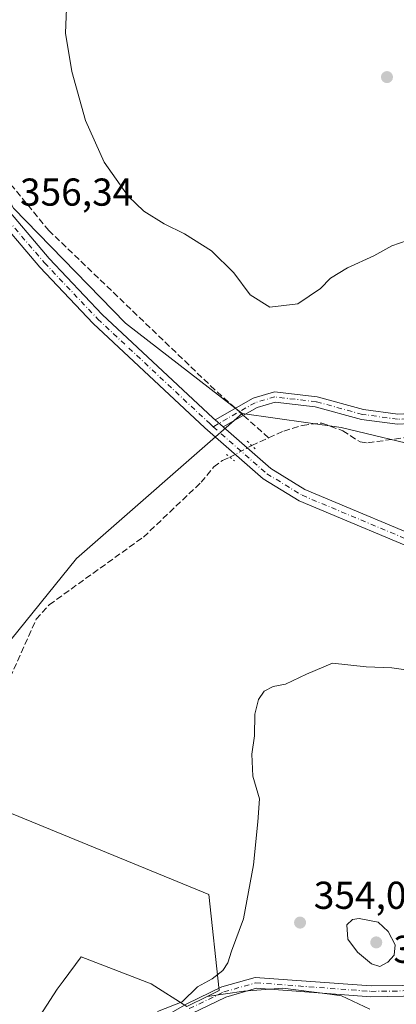
# Model space of a CAD drawing. Units: metres. Extents: x 605213 to 608698, y 4650567 to 4652932.
# Drawn here: x 607689 to 607786, y 4651973 to 4652226 of the extents above; entities that cross this region are included whole.
import ezdxf

# ---------------------------------------------------------------- set-up
doc = ezdxf.new("R2010")
doc.units = ezdxf.units.M
doc.header["$MEASUREMENT"] = 0
for name, pattern in [('DGN Style 3', [2.307223458686699, 1.648016756204785, -0.6592067024819142]), ('DGN Style 4', [2.6384748266838614, 1.318413404963828, -0.6592067024819142, 0.001648016756204785, -0.6592067024819142]), ('DGN Style 5', [1.1536117293433497, 0.4944050268614355, -0.6592067024819142])]:
    doc.linetypes.add(name, pattern=pattern)
for name, color, linetype, lineweight in [('Arbolado forestal CxS', 92, 'Continuous', 0), ('Camino Cxs', 7, 'Continuous', 0), ('Camino eje', 30, 'DGN Style 4', 13), ('Comarca CxS', 21, 'Continuous', 0), ('Comunidad Autónoma CxS', 142, 'Continuous', 0), ('Corriente artificial lineal', 4, 'DGN Style 3', 13), ('Corriente artificial lineal oculto', 135, 'DGN Style 4', 13), ('Cultivos herbáceos CxS', 92, 'Continuous', 0), ('Cultivos leñosos CxS', 92, 'Continuous', 0), ('Curva de nivel normal', 30, 'Continuous', 0), ('Municipio CxS', 4, 'Continuous', 0), ('Pista no pavimentada Cxs', 111, 'Continuous', 0), ('Pista no pavimentada eje', 91, 'DGN Style 4', 0), ('Provincia CxS', 1, 'Continuous', 0), ('Puente lineal', 2, 'DGN Style 5', 0), ('Punto de cota en terreno', 7, 'Continuous', 0), ('Rótulo de punto de cota en terreno', 7, 'Continuous', 0)]:
    doc.layers.add(name, color=color, linetype=linetype, lineweight=lineweight)
doc.styles.add('Style-Arial', font='txt')

# ---------------------------------------------------------------- blocks, each defined once
blk = doc.blocks.new('*U22')
at = {"layer": 'Cultivos leñosos CxS', "color": 92, "linetype": 'Continuous', "lineweight": 0}
blk.add_polyline3d([(607692.6153999995, 4651967.262900001, 357.5871000000043), (607698.8463000003, 4651976.955499999, 357.817200000005), (607700.4040999999, 4651979.0327, 357.6594999999944), (607705.0773, 4651985.263499999, 356.9526000000042), (607723.0778000001, 4651978.340299999, 356.1658000000025), (607732.2529999996, 4651972.501700001, 355.109500000006), (607737.4767000005, 4651975.070699999, 354.9502999999968), (607746.9347000001, 4651976.421900001, 354.3380000000034), (607756.9720999999, 4651977.1941, 354.0209000000032), (607769.0170999998, 4651975.649900001, 353.9045999999944), (607772.0284000002, 4651975.264000001, 353.8965000000026), (607779.3633000003, 4651971.7893, 353.6039000000019)], dxfattribs=at)
blk = doc.blocks.new('5PATER')
at = {"layer": 'Arbolado forestal CxS', "linetype": 'Continuous', "lineweight": 0}
h = blk.add_hatch(color=51, dxfattribs=at)
edge = h.paths.add_edge_path()
edge.add_ellipse((0, 0), major_axis=(-0.1095731443231308, -0.1110710700762829), ratio=0.9994222409660322, start_angle=0, end_angle=360)

msp = doc.modelspace()

# ---------------------------------------------------------------- linework, layer by layer
at = {"layer": 'Camino Cxs', "color": 7, "linetype": 'Continuous', "lineweight": 0, "extrusion": (-0.01579948510448676, 0.01389133472762878, 0.9997786790534785), "elevation": 55379.54724260297, "flags": 128}
msp.add_lwpolyline([(-3895041.733392678, -2614798.024918428), (-3895041.733392678, -2614800.781848604)], dxfattribs=at)
at = {"layer": 'Camino Cxs', "color": 7, "linetype": 'Continuous', "lineweight": 0}
for points in [[(607739.5100999996, 4652123.460100001, 357.3935000000056), (607749.2801000001, 4652129.0601, 358.1849999999977), (607754.7701000003, 4652130.6801, 358.5531000000047), (607765.7901, 4652129.370100001, 358.7584000000061), (607777.6901000004, 4652126.130100001, 358.7964000000065), (607786.5601000005, 4652124.9101, 358.6717999999965), (607805.1401000004, 4652125.9101, 358.9746000000014), (607816.9301000005, 4652128.520099999, 359.1683000000049), (607825.8501000004, 4652132.020099999, 359.3279999999941), (607834.0701000001, 4652136.7301, 359.452099999995), (607851.4801000003, 4652149.090100001, 359.3044999999984), (607866.6901000004, 4652162.2601, 359.3806000000041), (607876.3300999999, 4652166.970100001, 359.4478999999992), (607895.4200999998, 4652171.790100001, 359.7425999999978), (607932.8701, 4652177.340100001, 360.161300000007), (607941.9200999998, 4652181.690099999, 360.2969000000012), (607974.9001000002, 4652201.9001, 360.0669999999955)], [(607976.0201000003, 4652199.530099999, 359.5239000000001), (607943.1700999998, 4652179.4001, 359.7807999999932), (607933.6401000004, 4652174.8201, 359.6417999999976), (607895.9301000005, 4652169.2401, 359.2030999999988), (607877.2301000003, 4652164.520099999, 359.161300000007), (607868.1401000004, 4652160.0701, 359.0311999999976), (607853.0900999998, 4652147.040100001, 358.8950000000041), (607835.4700999996, 4652134.530099999, 359.0409000000073), (607826.9801000003, 4652129.670100001, 358.7991000000038), (607817.6901000004, 4652126.020099999, 358.7160000000004), (607805.5000999998, 4652123.3201, 358.8295999999973), (607786.4501, 4652122.290100001, 358.6258999999991), (607777.1700999998, 4652123.5701, 358.8407000000007), (607765.2901, 4652126.8101, 358.6275000000023), (607754.9901000002, 4652128.030099999, 358.3307000000059), (607750.3101000005, 4652126.6501, 358.1282999999967), (607741.5800999999, 4652121.640100001, 357.4514999999956)], [(607786.4501, 4652122.290100001, 358.6258999999991), (607777.1700999998, 4652123.5701, 358.8407000000007), (607765.2901, 4652126.8101, 358.6275000000023), (607754.9901000002, 4652128.030099999, 358.3307000000059), (607750.3101000005, 4652126.6501, 358.1282999999967), (607741.5800999999, 4652121.640100001, 357.4514999999956), (607739.5100999996, 4652123.460100001, 357.3935000000056), (607749.2801000001, 4652129.0601, 358.1849999999977), (607754.7701000003, 4652130.6801, 358.5531000000047), (607765.7901, 4652129.370100001, 358.7584000000061), (607777.6901000004, 4652126.130100001, 358.7964000000065), (607786.5601000005, 4652124.9101, 358.6717999999965)], [(607700.1700999998, 4651954.7301, 355.5475000000006), (607732.2100999998, 4651973.200099999, 354.9679000000033), (607741.2600999996, 4651977.5601, 354.646900000007), (607749.8701, 4651980.0101, 354.3491999999969), (607779.6801000005, 4651977.790100001, 353.9998000000051), (607787.7200999996, 4651977.9101, 353.813599999994), (607792.6300999997, 4651978.8201, 353.7238999999972), (607812.5201000003, 4651985.960100001, 353.4885000000068), (607844.8101000005, 4651999.2401, 353.1910000000062), (607849.3300999999, 4652001.720100001, 353.138300000006), (607850.7100999998, 4652003.450099999, 353.0443999999989), (607858.8901000004, 4652020.4801, 352.6561999999976), (607860.7796, 4652017.9794, 352.5117000000027), (607853.0800999999, 4652001.970100001, 353.0951999999961), (607851.1501000002, 4651999.550100001, 353.4235999999946), (607846.0201000003, 4651996.720100001, 353.4023000000016), (607813.5201000003, 4651983.360099999, 353.6799000000028), (607793.3601000002, 4651976.130100001, 353.7439000000013), (607788.0000999998, 4651975.130100001, 353.9456000000064), (607779.6001000004, 4651975.0001, 353.8444000000018), (607750.1601, 4651977.200099999, 354.2367999999988), (607742.2500999998, 4651974.950099999, 354.3077999999951), (607733.5100999996, 4651970.7301, 354.4823000000033)], [(607700.1700999998, 4651954.7301, 355.5475000000006), (607732.2100999998, 4651973.200099999, 354.9679000000033), (607741.2600999996, 4651977.5601, 354.646900000007), (607749.8701, 4651980.0101, 354.3491999999969), (607779.6801000005, 4651977.790100001, 353.9998000000051), (607787.7200999996, 4651977.9101, 353.813599999994), (607792.6300999997, 4651978.8201, 353.7238999999972), (607812.5201000003, 4651985.960100001, 353.4885000000068), (607844.8101000005, 4651999.2401, 353.1910000000062), (607849.3300999999, 4652001.720100001, 353.138300000006), (607850.7100999998, 4652003.450099999, 353.0443999999989), (607858.8901000004, 4652020.4801, 352.6561999999976)], [(607860.7796999998, 4652017.9794, 352.5117000000027), (607853.0800999999, 4652001.970100001, 353.0951999999961), (607851.1501000002, 4651999.550100001, 353.4235999999946), (607846.0201000003, 4651996.720100001, 353.4023000000016), (607813.5201000003, 4651983.360099999, 353.6799000000028), (607793.3601000002, 4651976.130100001, 353.7439000000013), (607788.0000999998, 4651975.130100001, 353.9456000000064), (607779.6001000004, 4651975.0001, 353.8444000000018), (607750.1601, 4651977.200099999, 354.2367999999988), (607742.2500999998, 4651974.950099999, 354.3077999999951), (607733.5100999996, 4651970.7301, 354.4823000000033)]]:
    msp.add_polyline3d(points, dxfattribs=at)
at = {"layer": 'Camino eje', "color": 30, "linetype": 'DGN Style 4', "lineweight": 13}
for points in [[(607975.4600999998, 4652200.715100001, 359.8000000000029), (607942.5450999998, 4652180.545100001, 360.0577999999951), (607933.2550999997, 4652176.0801, 359.902700000006), (607895.6750999996, 4652170.515100001, 359.4771999999939), (607876.7801000001, 4652165.745100001, 359.3087999999989), (607867.4151, 4652161.165100001, 359.2173000000039), (607852.2851, 4652148.065099999, 359.1494999999995), (607834.7701000003, 4652135.630100001, 359.242499999993), (607826.4151, 4652130.845100001, 359.0706999999966), (607817.3101000005, 4652127.270099999, 358.9968999999983), (607805.3201000001, 4652124.6151, 358.9035000000004), (607786.5050999997, 4652123.600099999, 358.6526000000013), (607777.4301000005, 4652124.850099999, 358.8181999999942), (607765.5401, 4652128.090100001, 358.6600000000035), (607754.8800999997, 4652129.3551, 358.4415000000009), (607749.7950999998, 4652127.8551, 358.0862999999954), (607739.0393000003, 4652121.6865, 357.3886999999959)], [(607732.8601000002, 4651971.965100001, 354.7459999999992), (607741.7550999997, 4651976.255100001, 354.4734999999928), (607750.0151000004, 4651978.6051, 354.3028000000049), (607779.6401000004, 4651976.395099999, 353.8996000000043), (607787.8601000002, 4651976.520099999, 353.8322999999946), (607792.9951, 4651977.475099999, 353.6263999999938), (607813.0201000003, 4651984.6601, 353.5737999999984), (607845.4151, 4651997.9801, 353.252999999997), (607850.2401000002, 4652000.6351, 353.2603999999992), (607851.8951000003, 4652002.710100001, 353.0359000000026), (607860.6376999998, 4652020.9005, 352.5709000000061)]]:
    msp.add_polyline3d(points, dxfattribs=at)
at = {"layer": 'Comarca CxS', "color": 21, "linetype": 'Continuous', "lineweight": 0}
msp.add_3dface([(608697.8000008004, 4650618.75998351), (605247.0600007742, 4650566.669983511), (605212.7300007741, 4652879.689983485), (608662.3600007994, 4652931.799983487)], dxfattribs=at)
at = {"layer": 'Comunidad Autónoma CxS', "color": 142, "linetype": 'Continuous', "lineweight": 0}
msp.add_3dface([(608697.8000008004, 4650618.75998351), (605247.0600007742, 4650566.669983511), (605212.7300007741, 4652879.689983485), (608662.3600007994, 4652931.799983487)], dxfattribs=at)
at = {"layer": 'Corriente artificial lineal', "color": 4, "linetype": 'DGN Style 3', "lineweight": 13, "extrusion": (-0.0147115648419785, 0.01313980005987563, 0.9998054388301191), "elevation": 52544.86014389942, "flags": 128}
msp.add_lwpolyline([(607692.7801197113, 4651829.970008324), (607686.2609886491, 4651835.791510898)], dxfattribs=at)
at = {"layer": 'Corriente artificial lineal', "color": 4, "linetype": 'DGN Style 3', "lineweight": 13, "extrusion": (-0.08146286091412866, -0.03632707221725193, 0.9960141294759869), "elevation": -218150.5840089061, "flags": 128}
msp.add_lwpolyline([(-4001285.214147971, 2440015.806834983), (-4001285.214147971, 2440020.595188125)], dxfattribs=at)
at = {"layer": 'Corriente artificial lineal', "color": 4, "linetype": 'DGN Style 3', "lineweight": 13}
for points in [[(607744.7304999996, 4652126.452299999, 357.909799999994), (607739.4619000005, 4652131.158, 357.9438999999985), (607696.7581000002, 4652172.115499999, 357.0930999999982), (607684.6930999998, 4652186.720600001, 356.9602000000014), (607671.8343000002, 4652207.993100001, 356.2048999999971), (607671.0405000001, 4652212.9144, 356.2210000000051)], [(607753.2955999998, 4652118.802300001, 358.0209000000032), (607757.1700999998, 4652120.530099999, 358.2805999999982), (607762.0100999996, 4652122.020099999, 358.3019000000059), (607767.0000999998, 4652122.620100001, 357.9597000000067), (607772.3701, 4652120.640100001, 358.3457000000053), (607776.8300999999, 4652117.7501, 358.3729000000022), (607778.8400999998, 4652117.5101, 358.4272000000055), (607818.2500999998, 4652123.2501, 358.2562000000034), (607832.0601000005, 4652129.380100001, 358.6542000000045), (607866.7500999998, 4652155.540100001, 358.7290000000066), (607878.6201, 4652162.840100001, 359.2023000000045), (607893.2701000003, 4652166.350099999, 359.0868000000046), (607924.7401000002, 4652168.540100001, 358.5959000000003), (607942.9001000002, 4652171.8301, 358.3757999999943), (607952.9501, 4652176.2501, 358.0118999999977)], [(607510.8704000004, 4652071.199999999, 358.7421000000031), (607513.0900999998, 4652072.540100001, 358.6398000000045), (607517.8501000004, 4652074.190099999, 358.5173999999971), (607539.6300999997, 4652080.140100001, 358.4937000000064), (607542.6001000004, 4652080.2501, 358.5963000000047), (607570.9700999996, 4652061.860099999, 358.3582000000025), (607596.7901, 4652048.040100001, 358.2008999999962), (607640.3300999999, 4652019.850099999, 358.2163), (607644.6801000005, 4652017.390100001, 358.3549000000057), (607648.1001000004, 4652016.470100001, 358.3399000000064), (607667.7801000001, 4652031.1801, 357.9277000000002), (607677.0601000005, 4652040.0101, 357.9951000000001), (607683.9600999998, 4652050.860099999, 357.7419999999984), (607693.4401000004, 4652072.1601, 357.6441999999952), (607696.8300999999, 4652075.870100001, 357.6205000000046), (607721.0500999996, 4652093.280099999, 357.5791000000027), (607735.9101, 4652107.370100001, 357.6342000000004), (607739.1601, 4652111.3201, 357.6793999999936), (607741.4200999998, 4652113.0101, 357.6110000000044), (607743.3403000003, 4652113.816000001, 357.527900000001)]]:
    msp.add_polyline3d(points, dxfattribs=at)
at = {"layer": 'Corriente artificial lineal oculto', "color": 135, "linetype": 'DGN Style 4', "lineweight": 13, "extrusion": (0.01664722514144695, -0.01486852953040467, 0.9997508673288029), "elevation": -58695.19554506228, "flags": 128}
msp.add_lwpolyline([(3874527.556345738, 2645035.136712026), (3874527.556345738, 2645037.883070257)], dxfattribs=at)
at = {"layer": 'Corriente artificial lineal oculto', "color": 135, "linetype": 'DGN Style 4', "lineweight": 13, "extrusion": (-0.009083943904761327, -0.004938051048687767, 0.9999465473788965), "elevation": -28135.57313029451, "flags": 128}
msp.add_lwpolyline([(607721.5120805276, 4652031.599828453), (607727.111948126, 4652034.643765563)], dxfattribs=at)
at = {"layer": 'Cultivos herbáceos CxS', "color": 92, "linetype": 'Continuous', "lineweight": 0, "extrusion": (-0.08280629129169079, -0.4593168056235945, 0.8844044268287292), "elevation": -2186807.979492533, "flags": 128}
msp.add_lwpolyline([(-227281.3232025849, 4144615.54757402), (-227255.6197197592, 4144616.645659655), (-227232.0645076515, 4144615.095055607)], dxfattribs=at)
msp.add_lwpolyline([(-227281.3232025849, 4144615.54757402), (-227255.6197197592, 4144616.645659655), (-227232.0645076515, 4144615.095055607)], dxfattribs=at)
at = {"layer": 'Cultivos herbáceos CxS', "color": 92, "linetype": 'Continuous', "lineweight": 0}
for points in [[(607705.1124999998, 4652409.080499999, 361.420299999998), (607736.8627000004, 4652375.346100001, 360.516300000003), (607750.7533, 4652376.0075, 360.5777999999991), (607755.3835000005, 4652377.3303, 360.179999999993), (607763.9824999999, 4652377.991900001, 359.547000000006), (607770.5970999999, 4652377.991900001, 359.0654000000068), (607779.1961000003, 4652370.054300001, 359.195200000002), (607782.5033, 4652362.116900001, 359.4048000000039), (607782.5033, 4652353.517899999, 359.5736000000034), (607776.5503000002, 4652346.241699999, 360.8620999999985), (607769.2741, 4652338.965700001, 361.5071000000025), (607919.7785, 4652165.6777, 358.0200999999943), (607900.7871000003, 4652163.1295, 357.6405999999988), (607896.5192999998, 4652161.876900001, 357.6569000000018), (607874.1297000004, 4652155.3057, 357.6848000000027), (607854.4870999996, 4652144.9987, 358.4936000000016), (607819.6640999997, 4652123.1511, 358.2118000000046), (607794.9106999999, 4652115.976100001, 357.655899999998), (607771.9725000003, 4652121.504899999, 358.3796000000002), (607746.5044999998, 4652125.1095, 357.8671000000031), (607716.4407000003, 4652148.345699999, 357.0292000000045), (607687.6032999996, 4652177.935900001, 356.4958999999944)], [(607669.0170999998, 4652215.0219, 355.962400000004), (607668.8963000001, 4652213.952099999, 355.9456999999966), (607687.6032999996, 4652177.935900001, 356.4958999999944), (607716.4407000003, 4652148.345699999, 357.0292000000045), (607746.5044999998, 4652125.1095, 357.8671000000031)], [(607602.1712999997, 4651968.2588, 358.6956999999966), (607590.8715000004, 4651982.5001, 358.5126000000019), (607611.1244999999, 4652004.8629, 358.1757000000071), (607633.0651000004, 4652024.2719, 358.1894000000029), (607627.5800999999, 4652030.6009, 358.0736000000034), (607546.1481, 4652079.5449, 358.5283000000054), (607538.7463999996, 4652082.505799999, 358.3671999999933), (607538.7933999998, 4652083.2808, 358.3462), (607545.5462999997, 4652091.690300001, 358.141300000003), (607588.0914000003, 4652126.297800001, 357.8148999999976), (607590.6316999998, 4652134.064900001, 357.3901000000042), (607609.7931000004, 4652148.804500001, 357.1431000000011), (607667.2755000005, 4652044.890699999, 357.4360000000015), (607679.0283000004, 4652044.051300001, 358.0081000000064), (607674.0696999999, 4652027.4639, 357.5693000000028), (607737.8652999997, 4652001.3233, 355.954700000002), (607740.5887000002, 4651976.601100001, 354.9541000000027), (607737.4767000005, 4651975.070699999, 354.9502999999968), (607732.2529999996, 4651972.501700001, 355.109500000006), (607723.0778000001, 4651978.340299999, 356.1658000000025), (607705.0773, 4651985.263499999, 356.9526000000042), (607700.4040999999, 4651979.0327, 357.6594999999944), (607698.8463000003, 4651976.955499999, 357.817200000005), (607692.6153999995, 4651967.262900001, 357.5871000000043)], [(607746.5044999998, 4652125.1095, 357.8671000000031), (607703.8120999997, 4652087.7357, 357.1192000000011), (607685.1690999996, 4652064.592900001, 357.2252000000008), (607679.0283000004, 4652044.051300001, 358.0081000000064)], [(607685.1690999996, 4652064.592900001, 357.2252000000008), (607703.8120999997, 4652087.7357, 357.1192000000011), (607746.5044999998, 4652125.1095, 357.8671000000031), (607771.9725000003, 4652121.504899999, 358.3796000000002), (607794.9106999999, 4652115.976100001, 357.655899999998), (607792.8098999998, 4652110.7675, 357.2430000000023), (607802.4009999996, 4652105.145099999, 356.5959000000003), (607817.6146, 4652093.238800001, 356.0927999999985), (607830.8437999999, 4652083.647600001, 355.8907999999938), (607843.7423, 4652075.3794, 355.7146999999969), (607853.6642000005, 4652069.0955, 355.7244000000064), (607864.9090999998, 4652064.134600001, 356.3358000000007), (607882.1069, 4652061.488700001, 355.8444000000018), (607896.3283000002, 4652061.158, 355.0151000000042), (607916.5027999999, 4652064.134600001, 354.8545000000013), (607934.0314999997, 4652066.780400001, 353.9551000000066), (607941.3076, 4652068.434, 353.6974000000046), (607952.8831000002, 4652069.756999999, 353.5283000000054)], [(607679.0283000004, 4652044.051300001, 358.0081000000064), (607674.0696999999, 4652027.4639, 357.5693000000028), (607737.8652999997, 4652001.3233, 355.954700000002), (607740.5887000002, 4651976.601100001, 354.9541000000027), (607737.4767000005, 4651975.070699999, 354.9502999999968)], [(607779.3633000003, 4651971.7893, 353.6039000000019), (607772.0284000002, 4651975.264000001, 353.8965000000026), (607769.0170999998, 4651975.649900001, 353.9045999999944), (607756.9720999999, 4651977.1941, 354.0209000000032), (607746.9347000001, 4651976.421900001, 354.3380000000034), (607737.4767000005, 4651975.070699999, 354.9502999999968), (607740.5887000002, 4651976.601100001, 354.9541000000027), (607737.8652999997, 4652001.3233, 355.954700000002), (607674.0696999999, 4652027.4639, 357.5693000000028)], [(607590.8715000004, 4651982.5001, 358.5126000000019), (607602.1712999997, 4651968.2588, 358.6956999999966), (607622.6902000001, 4651956.1852, 358.4158000000025), (607652.4604000002, 4651976.262900001, 358.1469999999972), (607667.6915999996, 4651966.5703, 358.2157000000007), (607680.1534000002, 4651961.724199999, 358.1901000000071), (607692.6153999995, 4651967.262900001, 357.5871000000043), (607698.8463000003, 4651976.955499999, 357.817200000005), (607700.4040999999, 4651979.0327, 357.6594999999944), (607705.0773, 4651985.263499999, 356.9526000000042), (607723.0778000001, 4651978.340299999, 356.1658000000025), (607732.2529999996, 4651972.501700001, 355.109500000006), (607737.4767000005, 4651975.070699999, 354.9502999999968)], [(607779.3633000003, 4651971.7893, 353.6039000000019), (607772.0284000002, 4651975.264000001, 353.8965000000026), (607769.0170999998, 4651975.649900001, 353.9045999999944), (607756.9720999999, 4651977.1941, 354.0209000000032), (607746.9347000001, 4651976.421900001, 354.3380000000034), (607737.4767000005, 4651975.070699999, 354.9502999999968)]]:
    msp.add_polyline3d(points, dxfattribs=at)
at = {"layer": 'Cultivos leñosos CxS', "color": 92, "linetype": 'Continuous', "lineweight": 0}
msp.add_polyline3d([(607654.9182000002, 4652216.588300001, 355.7596999999951), (607669.0170999998, 4652215.0219, 355.962400000004), (607668.8963000001, 4652213.952099999, 355.9456999999966), (607687.6032999996, 4652177.935900001, 356.4958999999944), (607716.4407000003, 4652148.345699999, 357.0292000000045), (607746.5044999998, 4652125.1095, 357.8671000000031), (607703.8120999997, 4652087.7357, 357.1192000000011), (607685.1690999996, 4652064.592900001, 357.2252000000008), (607679.0283000004, 4652044.051300001, 358.0081000000064), (607667.2755000005, 4652044.890699999, 357.4360000000015), (607609.7931000004, 4652148.804500001, 357.1431000000011), (607590.6316999998, 4652134.064900001, 357.3901000000042), (607583.9989, 4652138.4867, 357.3052000000025), (607572.9445000002, 4652153.226299999, 357.3225999999996), (607654.7493000003, 4652216.607100001, 355.7734000000055)], close=True, dxfattribs=at)
for points in [[(607669.0170999998, 4652215.0219, 355.962400000004), (607668.8963000001, 4652213.952099999, 355.9456999999966), (607687.6032999996, 4652177.935900001, 356.4958999999944), (607716.4407000003, 4652148.345699999, 357.0292000000045), (607746.5044999998, 4652125.1095, 357.8671000000031)], [(607746.5044999998, 4652125.1095, 357.8671000000031), (607703.8120999997, 4652087.7357, 357.1192000000011), (607685.1690999996, 4652064.592900001, 357.2252000000008), (607679.0283000004, 4652044.051300001, 358.0081000000064)], [(607590.8715000004, 4651982.5001, 358.5126000000019), (607602.1712999997, 4651968.2588, 358.6956999999966), (607622.6902000001, 4651956.1852, 358.4158000000025), (607652.4604000002, 4651976.262900001, 358.1469999999972), (607667.6915999996, 4651966.5703, 358.2157000000007), (607680.1534000002, 4651961.724199999, 358.1901000000071), (607692.6153999995, 4651967.262900001, 357.5871000000043), (607698.8463000003, 4651976.955499999, 357.817200000005), (607700.4040999999, 4651979.0327, 357.6594999999944), (607705.0773, 4651985.263499999, 356.9526000000042), (607723.0778000001, 4651978.340299999, 356.1658000000025), (607732.2529999996, 4651972.501700001, 355.109500000006), (607737.4767000005, 4651975.070699999, 354.9502999999968)], [(607779.3633000003, 4651971.7893, 353.6039000000019), (607772.0284000002, 4651975.264000001, 353.8965000000026), (607769.0170999998, 4651975.649900001, 353.9045999999944), (607756.9720999999, 4651977.1941, 354.0209000000032), (607746.9347000001, 4651976.421900001, 354.3380000000034), (607737.4767000005, 4651975.070699999, 354.9502999999968)]]:
    msp.add_polyline3d(points, dxfattribs=at)
at = {"layer": 'Curva de nivel normal', "color": 30, "linetype": 'Continuous', "lineweight": 0, "flags": 128}
for points, elevation in [([(607701.3399999999, 4652231.440099999), (607701.04, 4652222.9101), (607702.6100000005, 4652213.040100001), (607706.2000000002, 4652200.420100001), (607710.9600000001, 4652189.7501), (607717.1600000003, 4652181.020099999), (607721.2100000001, 4652177.100099999), (607726.4500000002, 4652173.840100001), (607731.6500000004, 4652171.2601), (607738.6200000001, 4652166.920100001), (607744.2999999998, 4652161.2501), (607748.5800000001, 4652155.630100001), (607753.5999999996, 4652152.450099999), (607760.7800000003, 4652153.2601), (607766.6399999997, 4652157.210100001), (607769.2000000002, 4652159.870100001), (607773.6399999997, 4652162.550100001), (607780.3600000005, 4652165.640100001), (607785.0300000003, 4652168.2401), (607790.9699999997, 4652170.300100001)], 360), ([(607724.7300000006, 4651971.190099999), (607731.0300000003, 4651973.7501), (607734.9600000001, 4651977.5601), (607738.7300000006, 4651979.6601), (607741.5300000003, 4651981.7301), (607742.8200000003, 4651983.7501), (607743.7000000002, 4651986.7501), (607746.8099999996, 4651995.0801), (607749.3899999997, 4652008.9801), (607750.5199999996, 4652020.020099999), (607750.9699999997, 4652025.9801), (607749.2699999996, 4652031.7501), (607748.9800000006, 4652037.420100001), (607749.6299999999, 4652042.1601), (607749.7400000002, 4652047.720100001), (607750.6500000004, 4652051.4901), (607752.1600000003, 4652053.6501), (607754.4600000001, 4652054.880100001), (607757.5999999996, 4652055.440099999), (607763.0300000003, 4652057.9801), (607769.7000000002, 4652060.8101), (607778.3799999999, 4652059.880100001), (607784.9900000002, 4652059.6501), (607791.6500000004, 4652058.6801)], 355), ([(607776.6399999997, 4651995.110099999), (607774.8499999996, 4651994.9001), (607773.4199999999, 4651993.4901), (607773.6799999997, 4651989.840100001), (607776.1399999997, 4651986.470100001), (607779.7400000002, 4651983.460100001), (607781.9600000001, 4651982.840100001), (607783.9699999997, 4651983.890100001), (607785.5899999999, 4651985.7501), (607785.8600000005, 4651988.370100001), (607784.0499999998, 4651991.800100001), (607781.5099999999, 4651994.2301), (607776.6399999997, 4651995.110099999)], 355)]:
    msp.add_lwpolyline(points, dxfattribs=dict(at, elevation=elevation))
at = {"layer": 'Municipio CxS', "color": 4, "linetype": 'Continuous', "lineweight": 0}
msp.add_3dface([(608697.8000008004, 4650618.75998351), (605247.0600007742, 4650566.669983511), (605212.7300007741, 4652879.689983485), (608662.3600007994, 4652931.799983487)], dxfattribs=at)
at = {"layer": 'Pista no pavimentada Cxs', "color": 111, "linetype": 'Continuous', "lineweight": 0, "extrusion": (-0.01579948510448676, 0.01389133472762878, 0.9997786790534785), "elevation": 55379.54724260297, "flags": 128}
msp.add_lwpolyline([(-3895041.733392678, -2614798.024918428), (-3895041.733392678, -2614800.781848604)], dxfattribs=at)
at = {"layer": 'Pista no pavimentada Cxs', "color": 111, "linetype": 'Continuous', "lineweight": 0}
for points in [[(607919.0701000001, 4651969.860099999, 351.6324000000022), (607913.1101000002, 4651973.270099999, 351.7339000000065), (607900.9901000002, 4651982.0801, 352.9468999999954), (607873.2500999998, 4652006.0701, 352.1486000000005), (607862.3201000001, 4652015.940099999, 352.5412999999971), (607860.7796, 4652017.9794, 352.5117000000027), (607858.8901000004, 4652020.4801, 352.6561999999976), (607829.4600999998, 4652059.4801, 353.7027999999991), (607815.9001000002, 4652074.110099999, 354.3552000000054), (607805.3601000002, 4652082.640100001, 354.5921999999992), (607796.7301000003, 4652087.670100001, 354.792300000001), (607761.1501000002, 4652102.5701, 356.4937000000064), (607751.8800999997, 4652108.2401, 357.0197999999946), (607736.8501000004, 4652121.420100001, 357.3896999999997), (607708.1501000002, 4652148.220100001, 356.975900000005), (607694.3800999997, 4652162.710100001, 356.8004999999976), (607681.3300999999, 4652178.030099999, 356.5660999999964), (607666.6001000004, 4652198.220100001, 356.4395999999979), (607631.9101, 4652255.470100001, 354.3935000000056), (607617.1001000004, 4652281.210100001, 354.1845999999932), (607599.2100999998, 4652316.9901, 353.6747000000032), (607586.1001000004, 4652338.600099999, 353.5215999999928), (607562.5301000001, 4652372.0001, 353.3974000000017), (607550.3901000004, 4652390.9001, 353.9431000000041)], [(607858.8901000004, 4652020.4801, 352.6561999999976), (607829.4600999998, 4652059.4801, 353.7027999999991), (607815.9001000002, 4652074.110099999, 354.3552000000054), (607805.3601000002, 4652082.640100001, 354.5921999999992), (607796.7301000003, 4652087.670100001, 354.792300000001), (607761.1501000002, 4652102.5701, 356.4937000000064), (607751.8800999997, 4652108.2401, 357.0197999999946), (607736.8501000004, 4652121.420100001, 357.3896999999997), (607708.1501000002, 4652148.220100001, 356.975900000005), (607694.3800999997, 4652162.710100001, 356.8004999999976), (607681.3300999999, 4652178.030099999, 356.5660999999964), (607666.6001000004, 4652198.220100001, 356.4395999999979), (607631.9101, 4652255.470100001, 354.3935000000056), (607617.1001000004, 4652281.210100001, 354.1845999999932), (607599.2100999998, 4652316.9901, 353.6747000000032), (607586.1001000004, 4652338.600099999, 353.5215999999928), (607562.5301000001, 4652372.0001, 353.3974000000017), (607550.3901000004, 4652390.9001, 353.9431000000041)], [(607557.0701000001, 4652386.5701, 353.6831999999995), (607565.2500999998, 4652373.8301, 353.3046999999933), (607588.8501000004, 4652340.4101, 353.2516000000033), (607602.0900999998, 4652318.5801, 353.3503999999957), (607620.0000999998, 4652282.770099999, 353.843399999998), (607634.7401000002, 4652257.140100001, 354.2850999999937), (607669.3400999998, 4652200.040100001, 356.2119999999995), (607683.9200999998, 4652180.0701, 356.5005999999994), (607696.8300999999, 4652164.9101, 356.6521000000066), (607710.4700999996, 4652150.550100001, 356.8570999999938), (607739.0500999996, 4652123.850099999, 357.3904000000039), (607739.5100999996, 4652123.460100001, 357.3935000000056)], [(607683.9200999998, 4652180.0701, 356.5005999999994), (607696.8300999999, 4652164.9101, 356.6521000000066), (607710.4700999996, 4652150.550100001, 356.8570999999938), (607739.0500999996, 4652123.850099999, 357.3904000000039), (607739.5100999996, 4652123.460100001, 357.3935000000056), (607741.5800999999, 4652121.640100001, 357.4514999999956), (607753.8400999998, 4652110.9001, 357.1426999999967), (607762.6501000002, 4652105.5001, 356.4223999999958), (607798.2001, 4652090.620100001, 354.8221000000049), (607807.2301000003, 4652085.350099999, 354.6046999999962), (607818.1501000002, 4652076.520099999, 354.3067000000011), (607831.9901000002, 4652061.590100001, 353.6738999999943), (607853.6649000002, 4652032.871099999, 352.6650999999983), (607854.9906000001, 4652031.114499999, 352.6340999999957), (607864.7600999996, 4652018.170100001, 352.2703000000038), (607875.4301000005, 4652008.530099999, 351.752999999997), (607903.0401, 4651984.6601, 351.9649000000064), (607920.4600999998, 4651972.850099999, 351.1037999999971)], [(607741.5800999999, 4652121.640100001, 357.4514999999956), (607753.8400999998, 4652110.9001, 357.1426999999967), (607762.6501000002, 4652105.5001, 356.4223999999958), (607798.2001, 4652090.620100001, 354.8221000000049), (607807.2301000003, 4652085.350099999, 354.6046999999962), (607818.1501000002, 4652076.520099999, 354.3067000000011), (607831.9901000002, 4652061.590100001, 353.6738999999943), (607853.665, 4652032.871099999, 352.6650999999983)]]:
    msp.add_polyline3d(points, dxfattribs=at)
at = {"layer": 'Pista no pavimentada eje', "color": 91, "linetype": 'DGN Style 4', "lineweight": 0}
for points in [[(607555.6963000001, 4652385.461100001, 354.1606000000029), (607559.8000999996, 4652379.2851, 353.5835999999982), (607563.8901000004, 4652372.915100001, 353.3580999999977), (607587.4751000004, 4652339.505100001, 353.3503000000055), (607600.6501000002, 4652317.7851, 353.4943000000058), (607618.5500999996, 4652281.9901, 353.9839000000065), (607633.3251, 4652256.3051, 354.3160999999964), (607667.9700999996, 4652199.130100001, 356.2357000000048), (607682.6250999998, 4652179.050100001, 356.4134999999951), (607695.6051000003, 4652163.8101, 356.6852999999974), (607709.3101000005, 4652149.3851, 356.8781000000017), (607738.1202999996, 4652122.4891, 357.3242000000027), (607739.0393000003, 4652121.6865, 357.3886999999959)], [(607739.0393000003, 4652121.6865, 357.3886999999959), (607752.8601000002, 4652109.5701, 357.070200000002), (607761.9001000002, 4652104.0351, 356.4468000000052), (607797.4650999998, 4652089.145099999, 354.774900000004), (607806.2950999998, 4652083.995100001, 354.5755999999965), (607817.0251000002, 4652075.315099999, 354.2719999999972), (607830.7251000004, 4652060.5351, 353.6627000000008), (607853.0389, 4652030.967700001, 352.6631000000052)]]:
    msp.add_polyline3d(points, dxfattribs=at)
at = {"layer": 'Provincia CxS', "color": 1, "linetype": 'Continuous', "lineweight": 0}
msp.add_3dface([(608697.8000008004, 4650618.75998351), (605247.0600007742, 4650566.669983511), (605212.7300007741, 4652879.689983485), (608662.3600007994, 4652931.799983487)], dxfattribs=at)
at = {"layer": 'Puente lineal', "color": 2, "linetype": 'DGN Style 5', "lineweight": 0, "extrusion": (-0.01004302832719523, 0.009344382878578618, 0.9999059056184425), "elevation": 37725.18191450601, "flags": 128}
msp.add_lwpolyline([(607720.7394700977, 4651968.505099673), (607723.039786967, 4651966.365006235)], dxfattribs=at)
at = {"layer": 'Puente lineal', "color": 2, "linetype": 'DGN Style 5', "lineweight": 0, "extrusion": (0.04341477410034583, -0.03510572641139213, 0.9984401561250151), "elevation": -136573.2343149438, "flags": 128}
msp.add_lwpolyline([(3999574.127763828, 2448729.345185224), (3999574.127763828, 2448726.653198952)], dxfattribs=at)

# ---------------------------------------------------------------- block references
at = {"layer": 'Cultivos leñosos CxS', "color": 92, "linetype": 'Continuous', "lineweight": 0}
msp.add_blockref('*U22', (0, 0), dxfattribs=at)
at = {"layer": 'Punto de cota en terreno', "color": 7, "linetype": 'Continuous', "lineweight": 0, "xscale": 10, "yscale": 10, "zscale": 10}
for p in [(607783.7599999999, 4652211.619999999, 361.4900000000052), (607761.3899999997, 4651994.100000001, 354.0299999999988), (607781, 4651989, 355.9600000000065)]:
    msp.add_blockref('5PATER', p, dxfattribs=at)

# ---------------------------------------------------------------- texts
at = {"layer": 'Rótulo de punto de cota en terreno', "color": 7, "linetype": 'Continuous', "lineweight": 0, "style": 'Style-Arial'}
for s, p in [('356,34', (607689.2977999998, 4652178.537799999)), ('354,03', (607764.9177999999, 4651997.627800001)), ('355,96', (607785.4096999997, 4651983.7371))]:
    msp.add_text(s, height=7.000000000000002, dxfattribs=at).set_placement(p)

doc.saveas('drawing.dxf')
